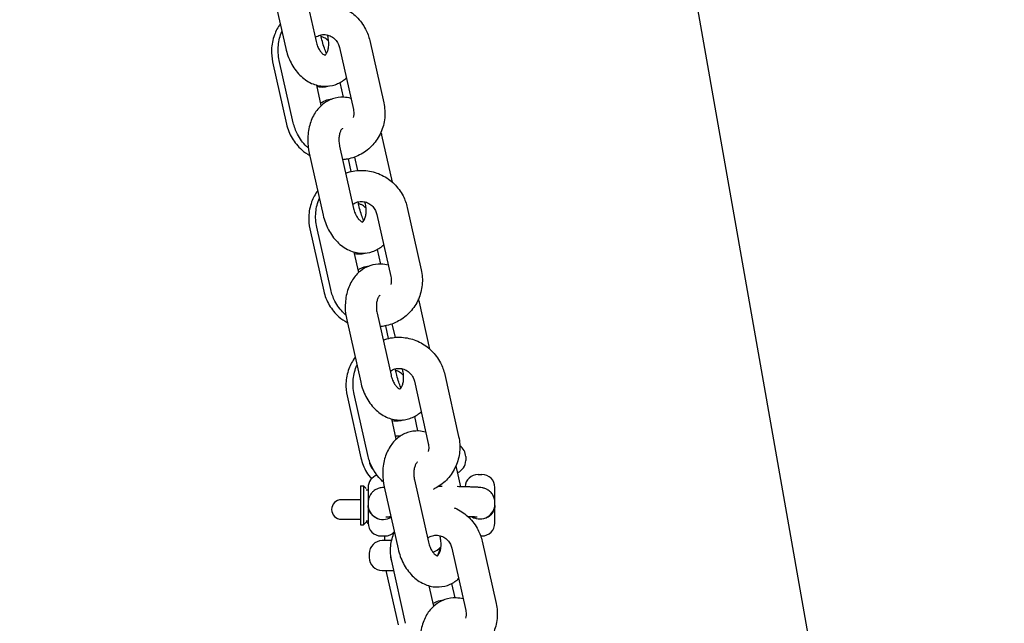
# Model space of a CAD drawing. Units: millimetres. Extents: x -350 to 5887, y 5 to 5208.
# Drawn here: x 5119 to 5309, y 3643 to 3760 of the extents above; entities that cross this region are included whole.
import ezdxf

# ---------------------------------------------------------------- set-up
doc = ezdxf.new("R2010")
doc.units = ezdxf.units.MM
doc.styles.get("Standard").update_dxf_attribs({"font": 'Square-721-BT.ttf'})
doc.dimstyles.new('OLCU', dxfattribs={"dimtxt": 300, "dimasz": 150, "dimexe": 0.18, "dimexo": 0.0625, "dimgap": 50, "dimtad": 1, "dimdec": 0, "dimlfac": 0.1, "dimrnd": 5, "dimzin": 0, "dimdsep": 46, "dimtxsty": 'Standard', "dimcen": 0.09, "dimse1": 1, "dimse2": 1, "dimadec": 0, "dimazin": 0, "dimtfac": 1, "dimtdec": 0, "dimtofl": 0, "dimtmove": 0, "dimatfit": 3, "dimfxl": 1, "dimtolj": 1, "dimtzin": 0, "dimarcsym": 0})

# ---------------------------------------------------------------- blocks, each defined once
blk = doc.blocks.new('*D7')
at = {"color": 0, "lineweight": -2, "transparency": 16777216}
blk.add_line((4414.18, 4982.45), (5551.92, 4982.45), dxfattribs=at)
at = {"color": 0, "transparency": 16777216}
for points in [[(4414.18, 4995.79), (4414.18, 4969.12), (4334.18, 4982.45)], [(5551.92, 4995.79), (5551.92, 4969.12), (5631.92, 4982.45)]]:
    blk.add_solid(points, dxfattribs=at)
at = {"layer": 'Defpoints', "color": 0, "transparency": 16777216}
for p in [(5631.92, 4982.45), (4334.18, 2559.93), (5631.92, 2559.93)]:
    blk.add_point(p, dxfattribs=at)
at = {"color": 0, "transparency": 16777216, "insert": (4983.05, 5109.27), "char_height": 150, "attachment_point": 5}
blk.add_mtext('\\A1;130', dxfattribs=at)

msp = doc.modelspace()

# ---------------------------------------------------------------- linework, layer by layer
for p, q in [((5461.78, 2559.93), (5125.02, 4469.83)), ((5173.58, 3767.32), (5176.27, 3755.33)), ((5167.73, 3766.01), (5170.42, 3754.01)), ((5177.34, 3755.91), (5177.19, 3756.6)), ((5178.57, 3756.14), (5178.47, 3756.59)), ((5186.62, 3755.5), (5189.32, 3743.5)), ((5180.77, 3754.18), (5183.46, 3742.19)), ((5171.87, 3739.68), (5169.18, 3751.68)), ((5167.89, 3751.4), (5170.57, 3739.41)), ((5177.28, 3742.99), (5176.4, 3746.91)), ((5181.56, 3744.59), (5180.92, 3747.45)), ((5190.99, 3728.19), (5188.95, 3737.27)), ((5180.81, 3735.14), (5183.5, 3723.15)), ((5174.95, 3733.83), (5177.64, 3721.83)), ((5183.06, 3730.27), (5182.52, 3732.7)), ((5184.33, 3730.46), (5183.75, 3733.06)), ((5184.52, 3723.72), (5184.37, 3724.41)), ((5185.79, 3723.96), (5185.69, 3724.4)), ((5193.85, 3723.32), (5196.54, 3711.32)), ((5187.99, 3722), (5190.69, 3710.01)), ((5179.1, 3707.5), (5176.4, 3719.5)), ((5175.07, 3719.21), (5177.74, 3707.21)), ((5184.5, 3710.81), (5183.62, 3714.73)), ((5188.73, 3712.41), (5188.1, 3715.24)), ((5198.22, 3696), (5196.18, 3705.09)), ((5188.03, 3702.96), (5190.72, 3690.96)), ((5182.17, 3701.65), (5184.87, 3689.65)), ((5190.23, 3698.07), (5189.69, 3700.51)), ((5191.56, 3698.28), (5190.97, 3700.88)), ((5191.69, 3691.53), (5191.54, 3692.22)), ((5193.02, 3691.78), (5192.92, 3692.22)), ((5201.07, 3691.13), (5203.76, 3679.14)), ((5195.22, 3689.82), (5197.91, 3677.83)), ((5186.32, 3675.32), (5183.63, 3687.32)), ((5182.24, 3687.02), (5184.91, 3675.02)), ((5191.73, 3678.63), (5190.85, 3682.55)), ((5195.9, 3680.23), (5195.28, 3683.04)), ((5192.54, 3679.25), (5191.59, 3679.25)), ((5191.76, 3678.65), (5191.72, 3678.65)), ((5186.52, 3674.59), (5186.52, 3674.53)), ((5205.12, 3675.28), (5205.12, 3674.53)), ((5204.17, 3669.48), (5203.4, 3672.91)), ((5195.25, 3670.78), (5197.94, 3658.78)), ((5207.5, 3671.83), (5208.25, 3671.83)), ((5184.83, 3669.65), (5184.83, 3662.15)), ((5184.83, 3669.65), (5185.43, 3669.65)), ((5185.43, 3669.65), (5185.43, 3662.15)), ((5185.93, 3669.15), (5185.43, 3669.65)), ((5185.93, 3668.9), (5186.3, 3668.9)), ((5186.3, 3669.33), (5186.3, 3662.48)), ((5189.4, 3669.46), (5192.09, 3657.47)), ((5210.75, 3662.48), (5210.75, 3669.33)), ((5184.83, 3666.95), (5181.14, 3666.95)), ((5181.14, 3663.2), (5184.83, 3663.2)), ((5185.93, 3662.65), (5185.43, 3662.15)), ((5185.93, 3662.9), (5186.3, 3662.9)), ((5184.83, 3662.15), (5185.43, 3662.15)), ((5188.8, 3659.98), (5189.55, 3659.98)), ((5190.83, 3659.08), (5189.02, 3659.08)), ((5189.44, 3659.98), (5189.44, 3659.15)), ((5189.52, 3659.08), (5189.44, 3659.15)), ((5200.24, 3659.6), (5200.14, 3660.04)), ((5208, 3659.98), (5208.25, 3659.98)), ((5208.3, 3658.95), (5210.99, 3646.96)), ((5202.44, 3657.64), (5205.13, 3645.64)), ((5186.52, 3656.58), (5186.52, 3655.83)), ((5193.54, 3643.14), (5190.85, 3655.14)), ((5189.02, 3653.33), (5191.26, 3653.33)), ((5189.75, 3653.33), (5192.09, 3642.83)), ((5198.95, 3646.44), (5198.07, 3650.37)), ((5203.07, 3648.05), (5202.45, 3650.83))]:
    msp.add_line(p, q)
for centre, radius, start, end in [((5202.62, 3675.28), 2.5, 0, 56.8281), ((5189.02, 3674.53), 2.5, 180, 229.2816), ((5202.62, 3674.53), 2.5, 292.0756, 0), ((5188.8, 3669.33), 2.5, 108.2904, 180), ((5207.5, 3669.33), 2.5, 90, 176.9215), ((5208.25, 3669.33), 2.5, 0, 90), ((5181.14, 3665.08), 1.88, 90, 270), ((5192.44, 3667.79), 8.21, 217.4624, 221.6293), ((5188.8, 3662.48), 2.5, 180, 270), ((5208.25, 3662.48), 2.5, 270, 0), ((5189.55, 3662.48), 2.5, 270, 316.166), ((5189.02, 3656.58), 2.5, 90, 180), ((5198.05, 3659.8), 3, 284.001, 320.2608), ((5189.02, 3655.83), 2.5, 180, 270)]:
    msp.add_arc(centre, radius, start, end)
for centre, major_axis, ratio, start_param, end_param in [((5189.18, 3666.04), (2.88, 0), 0.999607, 3.141593, 5.275411), ((5189.18, 3666), (-2.88, 0), 0.999621, 0, 0.048551), ((5207.88, 3666.16), (2.88, 0), 0.999607, 4.194368, 6.283185), ((5207.88, 3666), (2.88, 0), 0.999621, 6.234634, 6.283185)]:
    msp.add_ellipse(centre, major_axis=major_axis, ratio=ratio, start_param=start_param, end_param=end_param)
for points, knots in [([(5174.75, 3762.12), (5175.22, 3762.3), (5175.7, 3762.43), (5177.12, 3762.69), (5178.08, 3762.71), (5179.96, 3762.45), (5180.89, 3762.16), (5182.6, 3761.31), (5183.4, 3760.75), (5184.78, 3759.39), (5185.36, 3758.6), (5186.17, 3757.03), (5186.45, 3756.28), (5186.62, 3755.5)], [6.146074, 6.146074, 6.146074, 6.146074, 6.312567, 6.312567, 6.627705, 6.627705, 6.944898, 6.944898, 7.265217, 7.265217, 7.588455, 7.588455, 7.853982, 7.853982, 7.853982, 7.853982]), ([(5169.36, 3758.71), (5168.9, 3758.06), (5168.52, 3757.35), (5167.9, 3755.69), (5167.71, 3754.73), (5167.65, 3752.98), (5167.72, 3752.18), (5167.89, 3751.4)], [7.0020007, 7.0020007, 7.0020007, 7.0020007, 7.2688595, 7.2688595, 7.589634, 7.589634, 7.8539816, 7.8539816, 7.8539816, 7.8539816]), ([(5169.18, 3751.68), (5168.97, 3752.63), (5168.9, 3753.62), (5169.09, 3755.52), (5169.32, 3756.43), (5169.69, 3757.28)], [4.712389, 4.712389, 4.712389, 4.712389, 5.0372261, 5.0372261, 5.3470612, 5.3470612, 5.3470612, 5.3470612]), ([(5176.1, 3756.09), (5176.19, 3756.16), (5176.27, 3756.22), (5176.65, 3756.44), (5176.96, 3756.56), (5177.6, 3756.68), (5177.94, 3756.68), (5178.59, 3756.57), (5178.91, 3756.46), (5179.48, 3756.14), (5179.74, 3755.94), (5180.18, 3755.47), (5180.37, 3755.2), (5180.63, 3754.68), (5180.71, 3754.44), (5180.77, 3754.18)], [5.853596, 5.853596, 5.853596, 5.853596, 5.964557, 5.964557, 6.311192, 6.311192, 6.658134, 6.658134, 6.990438, 6.990438, 7.305761, 7.305761, 7.609533, 7.609533, 7.853982, 7.853982, 7.853982, 7.853982]), ([(5178.68, 3755.41), (5178.65, 3755.45), (5178.61, 3755.49), (5178.35, 3755.74), (5178.09, 3755.93), (5177.64, 3756.15), (5177.45, 3756.22), (5177.26, 3756.28)], [5.260289, 5.260289, 5.260289, 5.260289, 5.3105004, 5.3105004, 5.6156918, 5.6156918, 5.812986, 5.812986, 5.812986, 5.812986]), ([(5178.27, 3753), (5178.27, 3753.01), (5178.26, 3753.03), (5178.13, 3753.33), (5177.99, 3753.67), (5177.73, 3754.45), (5177.6, 3754.89), (5177.43, 3755.53), (5177.39, 3755.72), (5177.34, 3755.91)], [4.0811191, 4.0811191, 4.0811191, 4.0811191, 4.0905462, 4.0905462, 4.3333551, 4.3333551, 4.6010019, 4.6010019, 4.712389, 4.712389, 4.712389, 4.712389]), ([(5178, 3752.69), (5178.01, 3752.7), (5178.02, 3752.7), (5178.09, 3752.76), (5178.19, 3752.86), (5178.38, 3753.19), (5178.46, 3753.37), (5178.59, 3753.8), (5178.65, 3754.05), (5178.71, 3754.61), (5178.72, 3754.92), (5178.68, 3755.53), (5178.64, 3755.84), (5178.57, 3756.14)], [3.35056, 3.35056, 3.35056, 3.35056, 3.444783, 3.444783, 3.774009, 3.774009, 4.010132, 4.010132, 4.243015, 4.243015, 4.482561, 4.482561, 4.712389, 4.712389, 4.712389, 4.712389]), ([(5170.42, 3754.01), (5170.64, 3753.04), (5170.98, 3752.1), (5171.89, 3750.36), (5172.46, 3749.55), (5173.79, 3748.21), (5174.55, 3747.65), (5176.15, 3746.93), (5176.96, 3746.73), (5178.51, 3746.67), (5179.24, 3746.77), (5180.61, 3747.24), (5181.23, 3747.59), (5181.88, 3748.11), (5181.99, 3748.2), (5182.09, 3748.29)], [1.570796, 1.570796, 1.570796, 1.570796, 1.935949, 1.935949, 2.299329, 2.299329, 2.643709, 2.643709, 2.93771, 2.93771, 3.192457, 3.192457, 3.443193, 3.443193, 3.493349, 3.493349, 3.493349, 3.493349]), ([(5176.27, 3755.33), (5176.35, 3755), (5176.45, 3754.69), (5176.69, 3754.11), (5176.82, 3753.86), (5177.11, 3753.42), (5177.26, 3753.24), (5177.53, 3752.96), (5177.65, 3752.86), (5177.86, 3752.74), (5177.94, 3752.71), (5178.01, 3752.69), (5178.02, 3752.69), (5178.02, 3752.69)], [1.570796, 1.570796, 1.570796, 1.570796, 1.817847, 1.817847, 2.061135, 2.061135, 2.297158, 2.297158, 2.529199, 2.529199, 2.777578, 2.777578, 2.951732, 2.951732, 2.951732, 2.951732]), ([(5178.66, 3746.73), (5178.38, 3746.62), (5178.08, 3746.54), (5177.37, 3746.47), (5176.97, 3746.5), (5176.57, 3746.59), (5176.52, 3746.61), (5176.47, 3746.62)], [3.0679747, 3.0679747, 3.0679747, 3.0679747, 3.1418295, 3.1418295, 3.2429326, 3.2429326, 3.2582237, 3.2582237, 3.2582237, 3.2582237]), ([(5182.97, 3744.37), (5182.52, 3744.49), (5182.06, 3744.57), (5180.86, 3744.61), (5180.13, 3744.51), (5178.77, 3744.04), (5178.14, 3743.69), (5177, 3742.78), (5176.49, 3742.2), (5175.61, 3740.84), (5175.27, 3740.04), (5174.78, 3738.29), (5174.66, 3737.33), (5174.67, 3735.51), (5174.76, 3734.66), (5174.95, 3733.83)], [5.912184, 5.912184, 5.912184, 5.912184, 6.079303, 6.079303, 6.33405, 6.33405, 6.584785, 6.584785, 6.861927, 6.861927, 7.184142, 7.184142, 7.540294, 7.540294, 7.853982, 7.853982, 7.853982, 7.853982]), ([(5177.18, 3743.44), (5177.35, 3743.58), (5177.55, 3743.71), (5178.14, 3744.01), (5178.57, 3744.14), (5179.08, 3744.2), (5179.17, 3744.2), (5179.25, 3744.21)], [6.1162148, 6.1162148, 6.1162148, 6.1162148, 6.1782086, 6.1782086, 6.2834221, 6.2834221, 6.3049122, 6.3049122, 6.3049122, 6.3049122]), ([(5189.32, 3743.5), (5189.53, 3742.55), (5189.59, 3741.56), (5189.41, 3739.63), (5189.16, 3738.68), (5188.38, 3736.91), (5187.84, 3736.09), (5186.55, 3734.68), (5185.8, 3734.08), (5184.14, 3733.16), (5183.24, 3732.83), (5182, 3732.6), (5181.7, 3732.56), (5181.39, 3732.54)], [1.570796, 1.570796, 1.570796, 1.570796, 1.895633, 1.895633, 2.218759, 2.218759, 2.538899, 2.538899, 2.855913, 2.855913, 3.170974, 3.170974, 3.273478, 3.273478, 3.273478, 3.273478]), ([(5183.46, 3742.19), (5183.53, 3741.88), (5183.56, 3741.56), (5183.52, 3741.05), (5183.49, 3740.85), (5183.43, 3740.65)], [1.5707963, 1.5707963, 1.5707963, 1.5707963, 1.8697474, 1.8697474, 2.0659682, 2.0659682, 2.0659682, 2.0659682]), ([(5170.57, 3739.41), (5170.78, 3738.45), (5171.14, 3737.53), (5172.14, 3735.86), (5172.77, 3735.1), (5173.98, 3734.04), (5174.5, 3733.67), (5175.06, 3733.36)], [1.5707963, 1.5707963, 1.5707963, 1.5707963, 1.8956317, 1.8956317, 2.2203305, 2.2203305, 2.4316836, 2.4316836, 2.4316836, 2.4316836]), ([(5174.78, 3734.77), (5174.65, 3734.88), (5174.53, 3734.99), (5173.72, 3735.79), (5173.14, 3736.58), (5172.32, 3738.15), (5172.05, 3738.91), (5171.87, 3739.68)], [4.0685251, 4.0685251, 4.0685251, 4.0685251, 4.123624, 4.123624, 4.4468624, 4.4468624, 4.712389, 4.712389, 4.712389, 4.712389]), ([(5181.38, 3738.6), (5181.38, 3738.6), (5181.37, 3738.59), (5181.28, 3738.52), (5181.18, 3738.42), (5180.99, 3738.09), (5180.91, 3737.91), (5180.78, 3737.48), (5180.73, 3737.23), (5180.66, 3736.67), (5180.66, 3736.37), (5180.69, 3735.75), (5180.74, 3735.44), (5180.81, 3735.14)], [6.381833, 6.381833, 6.381833, 6.381833, 6.586376, 6.586376, 6.915601, 6.915601, 7.151724, 7.151724, 7.384608, 7.384608, 7.624153, 7.624153, 7.853982, 7.853982, 7.853982, 7.853982]), ([(5181.97, 3729.94), (5182.44, 3730.12), (5182.93, 3730.25), (5184.35, 3730.51), (5185.31, 3730.53), (5187.19, 3730.27), (5188.11, 3729.98), (5189.83, 3729.13), (5190.62, 3728.57), (5192, 3727.21), (5192.58, 3726.42), (5193.4, 3724.85), (5193.67, 3724.09), (5193.85, 3723.32)], [6.146074, 6.146074, 6.146074, 6.146074, 6.312567, 6.312567, 6.627705, 6.627705, 6.944898, 6.944898, 7.265217, 7.265217, 7.588455, 7.588455, 7.853982, 7.853982, 7.853982, 7.853982]), ([(5176.58, 3726.57), (5176.09, 3725.91), (5175.7, 3725.17), (5175.08, 3723.5), (5174.89, 3722.54), (5174.82, 3720.79), (5174.89, 3719.99), (5175.07, 3719.21)], [6.9944974, 6.9944974, 6.9944974, 6.9944974, 7.2688595, 7.2688595, 7.589634, 7.589634, 7.8539816, 7.8539816, 7.8539816, 7.8539816]), ([(5176.4, 3719.5), (5176.19, 3720.45), (5176.13, 3721.44), (5176.31, 3723.33), (5176.54, 3724.25), (5176.91, 3725.1)], [4.712389, 4.712389, 4.712389, 4.712389, 5.0372261, 5.0372261, 5.3470612, 5.3470612, 5.3470612, 5.3470612]), ([(5183.33, 3723.91), (5183.41, 3723.98), (5183.5, 3724.04), (5183.87, 3724.26), (5184.18, 3724.38), (5184.83, 3724.5), (5185.16, 3724.5), (5185.82, 3724.39), (5186.13, 3724.28), (5186.7, 3723.96), (5186.96, 3723.76), (5187.41, 3723.29), (5187.59, 3723.02), (5187.85, 3722.5), (5187.94, 3722.25), (5187.99, 3722)], [5.853596, 5.853596, 5.853596, 5.853596, 5.964557, 5.964557, 6.311192, 6.311192, 6.658134, 6.658134, 6.990438, 6.990438, 7.305761, 7.305761, 7.609533, 7.609533, 7.853982, 7.853982, 7.853982, 7.853982]), ([(5185.91, 3723.16), (5185.86, 3723.22), (5185.81, 3723.27), (5185.52, 3723.55), (5185.26, 3723.73), (5184.81, 3723.96), (5184.63, 3724.03), (5184.44, 3724.08)], [5.2338941, 5.2338941, 5.2338941, 5.2338941, 5.3105004, 5.3105004, 5.6156918, 5.6156918, 5.812986, 5.812986, 5.812986, 5.812986]), ([(5185.46, 3720.77), (5185.45, 3720.8), (5185.44, 3720.82), (5185.3, 3721.14), (5185.17, 3721.48), (5184.9, 3722.26), (5184.77, 3722.7), (5184.61, 3723.34), (5184.56, 3723.53), (5184.52, 3723.72)], [4.0701436, 4.0701436, 4.0701436, 4.0701436, 4.0905462, 4.0905462, 4.3333551, 4.3333551, 4.6010019, 4.6010019, 4.712389, 4.712389, 4.712389, 4.712389]), ([(5185.23, 3720.51), (5185.24, 3720.52), (5185.25, 3720.52), (5185.31, 3720.58), (5185.42, 3720.68), (5185.6, 3721.01), (5185.68, 3721.19), (5185.82, 3721.62), (5185.87, 3721.87), (5185.93, 3722.43), (5185.94, 3722.73), (5185.9, 3723.35), (5185.86, 3723.66), (5185.79, 3723.96)], [3.35056, 3.35056, 3.35056, 3.35056, 3.444783, 3.444783, 3.774009, 3.774009, 4.010132, 4.010132, 4.243015, 4.243015, 4.482561, 4.482561, 4.712389, 4.712389, 4.712389, 4.712389]), ([(5177.64, 3721.83), (5177.86, 3720.86), (5178.2, 3719.92), (5179.11, 3718.18), (5179.68, 3717.37), (5181.02, 3716.03), (5181.78, 3715.47), (5183.37, 3714.75), (5184.18, 3714.55), (5185.73, 3714.49), (5186.47, 3714.59), (5187.83, 3715.06), (5188.45, 3715.41), (5189.11, 3715.93), (5189.21, 3716.02), (5189.32, 3716.11)], [1.570796, 1.570796, 1.570796, 1.570796, 1.935949, 1.935949, 2.299329, 2.299329, 2.643709, 2.643709, 2.93771, 2.93771, 3.192457, 3.192457, 3.443193, 3.443193, 3.493349, 3.493349, 3.493349, 3.493349]), ([(5183.5, 3723.15), (5183.57, 3722.82), (5183.67, 3722.51), (5183.91, 3721.93), (5184.05, 3721.67), (5184.33, 3721.24), (5184.48, 3721.06), (5184.75, 3720.78), (5184.88, 3720.68), (5185.09, 3720.55), (5185.16, 3720.53), (5185.23, 3720.51), (5185.24, 3720.51), (5185.24, 3720.51)], [1.570796, 1.570796, 1.570796, 1.570796, 1.817847, 1.817847, 2.061135, 2.061135, 2.297158, 2.297158, 2.529199, 2.529199, 2.777578, 2.777578, 2.951732, 2.951732, 2.951732, 2.951732]), ([(5185.86, 3714.54), (5185.57, 3714.43), (5185.26, 3714.35), (5184.55, 3714.28), (5184.15, 3714.31), (5183.76, 3714.4), (5183.73, 3714.41), (5183.69, 3714.41)], [3.0661661, 3.0661661, 3.0661661, 3.0661661, 3.1418295, 3.1418295, 3.2429326, 3.2429326, 3.252739, 3.252739, 3.252739, 3.252739]), ([(5190.2, 3712.19), (5189.75, 3712.31), (5189.28, 3712.39), (5188.09, 3712.43), (5187.35, 3712.33), (5185.99, 3711.86), (5185.37, 3711.51), (5184.22, 3710.6), (5183.72, 3710.02), (5182.84, 3708.66), (5182.49, 3707.86), (5182.01, 3706.11), (5181.89, 3705.15), (5181.89, 3703.33), (5181.99, 3702.48), (5182.17, 3701.65)], [5.912184, 5.912184, 5.912184, 5.912184, 6.079303, 6.079303, 6.33405, 6.33405, 6.584785, 6.584785, 6.861927, 6.861927, 7.184142, 7.184142, 7.540294, 7.540294, 7.853982, 7.853982, 7.853982, 7.853982]), ([(5184.4, 3711.28), (5184.56, 3711.41), (5184.74, 3711.53), (5185.31, 3711.82), (5185.74, 3711.95), (5186.26, 3712), (5186.36, 3712.01), (5186.45, 3712.01)], [6.1214151, 6.1214151, 6.1214151, 6.1214151, 6.1782086, 6.1782086, 6.2834221, 6.2834221, 6.3067628, 6.3067628, 6.3067628, 6.3067628]), ([(5196.54, 3711.32), (5196.75, 3710.37), (5196.82, 3709.38), (5196.63, 3707.45), (5196.38, 3706.49), (5195.6, 3704.73), (5195.07, 3703.91), (5193.78, 3702.5), (5193.02, 3701.9), (5191.36, 3700.98), (5190.46, 3700.65), (5189.23, 3700.42), (5188.92, 3700.38), (5188.61, 3700.36)], [1.570796, 1.570796, 1.570796, 1.570796, 1.895633, 1.895633, 2.218759, 2.218759, 2.538899, 2.538899, 2.855913, 2.855913, 3.170974, 3.170974, 3.273478, 3.273478, 3.273478, 3.273478]), ([(5190.69, 3710.01), (5190.76, 3709.7), (5190.78, 3709.38), (5190.74, 3708.87), (5190.71, 3708.67), (5190.66, 3708.47)], [1.5707963, 1.5707963, 1.5707963, 1.5707963, 1.8697474, 1.8697474, 2.0659682, 2.0659682, 2.0659682, 2.0659682]), ([(5177.74, 3707.21), (5177.95, 3706.26), (5178.32, 3705.34), (5179.31, 3703.66), (5179.94, 3702.9), (5181.17, 3701.83), (5181.71, 3701.45), (5182.29, 3701.13)], [1.5707963, 1.5707963, 1.5707963, 1.5707963, 1.8956317, 1.8956317, 2.2203305, 2.2203305, 2.4392077, 2.4392077, 2.4392077, 2.4392077]), ([(5182, 3702.59), (5181.88, 3702.7), (5181.76, 3702.81), (5180.95, 3703.61), (5180.36, 3704.4), (5179.55, 3705.97), (5179.27, 3706.72), (5179.1, 3707.5)], [4.0685251, 4.0685251, 4.0685251, 4.0685251, 4.123624, 4.123624, 4.4468624, 4.4468624, 4.712389, 4.712389, 4.712389, 4.712389]), ([(5188.61, 3706.41), (5188.61, 3706.41), (5188.59, 3706.41), (5188.51, 3706.34), (5188.4, 3706.24), (5188.22, 3705.91), (5188.14, 3705.73), (5188, 3705.3), (5187.95, 3705.05), (5187.89, 3704.49), (5187.88, 3704.18), (5187.92, 3703.57), (5187.96, 3703.26), (5188.03, 3702.96)], [6.381833, 6.381833, 6.381833, 6.381833, 6.586376, 6.586376, 6.915601, 6.915601, 7.151724, 7.151724, 7.384608, 7.384608, 7.624153, 7.624153, 7.853982, 7.853982, 7.853982, 7.853982]), ([(5189.2, 3697.76), (5189.66, 3697.93), (5190.15, 3698.07), (5191.57, 3698.33), (5192.53, 3698.35), (5194.41, 3698.09), (5195.33, 3697.8), (5197.05, 3696.95), (5197.84, 3696.39), (5199.22, 3695.03), (5199.81, 3694.24), (5200.62, 3692.67), (5200.9, 3691.91), (5201.07, 3691.13)], [6.146074, 6.146074, 6.146074, 6.146074, 6.312567, 6.312567, 6.627705, 6.627705, 6.944898, 6.944898, 7.265217, 7.265217, 7.588455, 7.588455, 7.853982, 7.853982, 7.853982, 7.853982]), ([(5183.79, 3694.44), (5183.29, 3693.76), (5182.88, 3693), (5182.25, 3691.31), (5182.06, 3690.35), (5181.99, 3688.59), (5182.07, 3687.8), (5182.24, 3687.02)], [6.9870436, 6.9870436, 6.9870436, 6.9870436, 7.2688595, 7.2688595, 7.589634, 7.589634, 7.8539816, 7.8539816, 7.8539816, 7.8539816]), ([(5183.63, 3687.32), (5183.41, 3688.27), (5183.35, 3689.26), (5183.54, 3691.15), (5183.77, 3692.07), (5184.13, 3692.92)], [4.712389, 4.712389, 4.712389, 4.712389, 5.0372261, 5.0372261, 5.3470612, 5.3470612, 5.3470612, 5.3470612]), ([(5190.55, 3691.73), (5190.63, 3691.8), (5190.72, 3691.86), (5191.09, 3692.08), (5191.4, 3692.2), (5192.05, 3692.32), (5192.39, 3692.32), (5193.04, 3692.21), (5193.35, 3692.1), (5193.93, 3691.78), (5194.19, 3691.58), (5194.63, 3691.11), (5194.82, 3690.84), (5195.07, 3690.32), (5195.16, 3690.07), (5195.22, 3689.82)], [5.853596, 5.853596, 5.853596, 5.853596, 5.964557, 5.964557, 6.311192, 6.311192, 6.658134, 6.658134, 6.990438, 6.990438, 7.305761, 7.305761, 7.609533, 7.609533, 7.853982, 7.853982, 7.853982, 7.853982]), ([(5190.72, 3690.96), (5190.79, 3690.64), (5190.89, 3690.33), (5191.13, 3689.75), (5191.27, 3689.49), (5191.56, 3689.05), (5191.7, 3688.87), (5191.98, 3688.6), (5192.1, 3688.5), (5192.31, 3688.37), (5192.39, 3688.35), (5192.45, 3688.33), (5192.47, 3688.33), (5192.47, 3688.33)], [1.570796, 1.570796, 1.570796, 1.570796, 1.817847, 1.817847, 2.061135, 2.061135, 2.297158, 2.297158, 2.529199, 2.529199, 2.777578, 2.777578, 2.951732, 2.951732, 2.951732, 2.951732]), ([(5193.14, 3690.9), (5193.07, 3690.98), (5193, 3691.06), (5192.69, 3691.36), (5192.44, 3691.54), (5191.98, 3691.77), (5191.8, 3691.84), (5191.61, 3691.89)], [5.2071409, 5.2071409, 5.2071409, 5.2071409, 5.3105004, 5.3105004, 5.6156918, 5.6156918, 5.812986, 5.812986, 5.812986, 5.812986]), ([(5192.65, 3688.54), (5192.64, 3688.58), (5192.62, 3688.62), (5192.48, 3688.95), (5192.34, 3689.29), (5192.08, 3690.07), (5191.95, 3690.51), (5191.78, 3691.15), (5191.74, 3691.34), (5191.69, 3691.53)], [4.0597024, 4.0597024, 4.0597024, 4.0597024, 4.0905462, 4.0905462, 4.3333551, 4.3333551, 4.6010019, 4.6010019, 4.712389, 4.712389, 4.712389, 4.712389]), ([(5192.45, 3688.33), (5192.46, 3688.33), (5192.47, 3688.34), (5192.54, 3688.4), (5192.64, 3688.5), (5192.83, 3688.83), (5192.91, 3689.01), (5193.04, 3689.44), (5193.09, 3689.69), (5193.16, 3690.25), (5193.16, 3690.55), (5193.13, 3691.17), (5193.08, 3691.48), (5193.02, 3691.78)], [3.35056, 3.35056, 3.35056, 3.35056, 3.444783, 3.444783, 3.774009, 3.774009, 4.010132, 4.010132, 4.243015, 4.243015, 4.482561, 4.482561, 4.712389, 4.712389, 4.712389, 4.712389]), ([(5184.87, 3689.65), (5185.08, 3688.68), (5185.42, 3687.74), (5186.33, 3686), (5186.9, 3685.19), (5188.24, 3683.85), (5189, 3683.29), (5190.59, 3682.57), (5191.4, 3682.36), (5192.96, 3682.31), (5193.69, 3682.41), (5195.05, 3682.88), (5195.68, 3683.23), (5196.33, 3683.75), (5196.44, 3683.84), (5196.54, 3683.93)], [1.570796, 1.570796, 1.570796, 1.570796, 1.935949, 1.935949, 2.299329, 2.299329, 2.643709, 2.643709, 2.93771, 2.93771, 3.192457, 3.192457, 3.443193, 3.443193, 3.493349, 3.493349, 3.493349, 3.493349]), ([(5193.05, 3682.36), (5192.76, 3682.24), (5192.44, 3682.16), (5191.72, 3682.08), (5191.32, 3682.12), (5190.95, 3682.2), (5190.94, 3682.2), (5190.92, 3682.21)], [3.0643523, 3.0643523, 3.0643523, 3.0643523, 3.1418295, 3.1418295, 3.2429326, 3.2429326, 3.2473546, 3.2473546, 3.2473546, 3.2473546]), ([(5197.42, 3680.01), (5196.97, 3680.13), (5196.5, 3680.21), (5195.31, 3680.25), (5194.58, 3680.14), (5193.22, 3679.68), (5192.59, 3679.33), (5191.44, 3678.42), (5190.94, 3677.84), (5190.06, 3676.48), (5189.72, 3675.68), (5189.23, 3673.93), (5189.11, 3672.97), (5189.11, 3671.15), (5189.21, 3670.3), (5189.4, 3669.46)], [5.912184, 5.912184, 5.912184, 5.912184, 6.079303, 6.079303, 6.33405, 6.33405, 6.584785, 6.584785, 6.861927, 6.861927, 7.184142, 7.184142, 7.540294, 7.540294, 7.853982, 7.853982, 7.853982, 7.853982]), ([(5197.91, 3677.83), (5197.98, 3677.52), (5198, 3677.2), (5197.97, 3676.68), (5197.93, 3676.48), (5197.88, 3676.29)], [1.5707963, 1.5707963, 1.5707963, 1.5707963, 1.8697474, 1.8697474, 2.0659682, 2.0659682, 2.0659682, 2.0659682]), ([(5203.76, 3679.14), (5203.98, 3678.19), (5204.04, 3677.2), (5203.85, 3675.26), (5203.6, 3674.31), (5202.82, 3672.55), (5202.29, 3671.73), (5201, 3670.31), (5200.25, 3669.72), (5199.23, 3669.15), (5199.04, 3669.06), (5198.85, 3668.97)], [1.570796, 1.570796, 1.570796, 1.570796, 1.895633, 1.895633, 2.218759, 2.218759, 2.538899, 2.538899, 2.855913, 2.855913, 2.926094, 2.926094, 2.926094, 2.926094]), ([(5184.91, 3675.02), (5185.13, 3674.07), (5185.49, 3673.15), (5186.26, 3671.84), (5186.58, 3671.4), (5186.94, 3670.99)], [1.5707963, 1.5707963, 1.5707963, 1.5707963, 1.8956317, 1.8956317, 2.0762192, 2.0762192, 2.0762192, 2.0762192]), ([(5189.23, 3670.41), (5189.1, 3670.52), (5188.98, 3670.63), (5188.17, 3671.43), (5187.59, 3672.22), (5186.77, 3673.79), (5186.5, 3674.54), (5186.32, 3675.32)], [4.0685251, 4.0685251, 4.0685251, 4.0685251, 4.123624, 4.123624, 4.4468624, 4.4468624, 4.712389, 4.712389, 4.712389, 4.712389]), ([(5195.83, 3674.23), (5195.83, 3674.23), (5195.82, 3674.23), (5195.73, 3674.16), (5195.63, 3674.06), (5195.44, 3673.73), (5195.36, 3673.55), (5195.23, 3673.12), (5195.17, 3672.86), (5195.11, 3672.31), (5195.1, 3672), (5195.14, 3671.39), (5195.18, 3671.08), (5195.25, 3670.78)], [6.381833, 6.381833, 6.381833, 6.381833, 6.586376, 6.586376, 6.915601, 6.915601, 7.151724, 7.151724, 7.384608, 7.384608, 7.624153, 7.624153, 7.853982, 7.853982, 7.853982, 7.853982]), ([(5189.42, 3669.35), (5189.41, 3669.35), (5189.39, 3669.35), (5189.19, 3669.33), (5189.03, 3669.32), (5188.7, 3669.26), (5188.6, 3669.24), (5188.32, 3669.16), (5188.19, 3669.12), (5187.79, 3668.93), (5187.57, 3668.83), (5187.15, 3668.45), (5187.03, 3668.33), (5186.72, 3667.93), (5186.52, 3667.59), (5186.34, 3666.92), (5186.3, 3666.66), (5186.3, 3666.4)], [2.813854, 2.813854, 2.813854, 2.813854, 2.8274334, 2.8274334, 2.984513, 2.984513, 3.0454424, 3.0454424, 3.0839962, 3.0839962, 3.1110944, 3.1110944, 3.1203346, 3.1203346, 3.1342255, 3.1342255, 3.1415927, 3.1415927, 3.1415927, 3.1415927]), ([(5210.75, 3666.4), (5210.75, 3666.71), (5210.7, 3667.02), (5210.52, 3667.58), (5210.39, 3667.82), (5210.09, 3668.27), (5209.92, 3668.44), (5209.55, 3668.76), (5209.38, 3668.86), (5209.06, 3669.04), (5208.93, 3669.09), (5208.7, 3669.17), (5208.62, 3669.19), (5208.43, 3669.24), (5208.35, 3669.26), (5208.11, 3669.3), (5207.99, 3669.31), (5207.78, 3669.34), (5207.68, 3669.34), (5207.49, 3669.36), (5207.39, 3669.37), (5207.17, 3669.38), (5207.06, 3669.39), (5206.81, 3669.4), (5206.68, 3669.4), (5206.41, 3669.42), (5206.27, 3669.42), (5205.98, 3669.43), (5205.82, 3669.44), (5205.49, 3669.45), (5205.32, 3669.45), (5204.97, 3669.46), (5204.79, 3669.47), (5204.25, 3669.48), (5203.87, 3669.49), (5203.47, 3669.49)], [0, 0, 0, 0, 0.008838, 0.008838, 0.018577, 0.018577, 0.031317, 0.031317, 0.050218, 0.050218, 0.076104, 0.076104, 0.106551, 0.106551, 0.151978, 0.151978, 0.261336, 0.261336, 0.338822, 0.338822, 0.417481, 0.417481, 0.49666, 0.49666, 0.575495, 0.575495, 0.65343, 0.65343, 0.732369, 0.732369, 0.811422, 0.811422, 0.889654, 0.889654, 1.040892, 1.040892, 1.040892, 1.040892]), ([(5188.04, 3663.4), (5188.01, 3663.42), (5187.97, 3663.43), (5187.65, 3663.59), (5187.39, 3663.77), (5186.92, 3664.21), (5186.73, 3664.48), (5186.42, 3665.11), (5186.32, 3665.49), (5186.31, 3665.86)], [1.58955, 1.58955, 1.58955, 1.58955, 1.82779, 1.82779, 3.768337, 3.768337, 5.985165, 5.985165, 8.745755, 8.745755, 8.745755, 8.745755]), ([(5202.91, 3665.43), (5203.08, 3665.36), (5203.24, 3665.28), (5204.27, 3664.77), (5205.07, 3664.2), (5206.45, 3662.85), (5207.03, 3662.06), (5207.85, 3660.49), (5208.12, 3659.73), (5208.3, 3658.95)], [6.8832126, 6.8832126, 6.8832126, 6.8832126, 6.9448977, 6.9448977, 7.2652166, 7.2652166, 7.588455, 7.588455, 7.8539816, 7.8539816, 7.8539816, 7.8539816]), ([(5210.75, 3665.86), (5210.73, 3665.47), (5210.63, 3665.08), (5210.29, 3664.42), (5210.07, 3664.14), (5209.58, 3663.71), (5209.34, 3663.55), (5209.05, 3663.42), (5209.03, 3663.41), (5209.01, 3663.4)], [0.00875, 0.00875, 0.00875, 0.00875, 3.196343, 3.196343, 5.851528, 5.851528, 7.839618, 7.839618, 7.991593, 7.991593, 7.991593, 7.991593]), ([(5190.7, 3663.66), (5190.35, 3663.65), (5190.07, 3663.63), (5189.82, 3663.61), (5189.76, 3663.61), (5189.74, 3663.6), (5189.74, 3663.6), (5189.74, 3663.6)], [2.5766264, 2.5766264, 2.5766264, 2.5766264, 2.81047, 2.81047, 2.9176801, 2.9176801, 2.9355235, 2.9355235, 2.9355235, 2.9355235]), ([(5190.71, 3663.61), (5190.6, 3663.54), (5190.49, 3663.48), (5190.35, 3663.42), (5190.33, 3663.41), (5190.31, 3663.4)], [6.957771, 6.957771, 6.957771, 6.957771, 7.839619, 7.839619, 7.991594, 7.991594, 7.991594, 7.991594]), ([(5207.31, 3663.6), (5207.31, 3663.6), (5207.3, 3663.6), (5207.25, 3663.61), (5207.14, 3663.62), (5206.75, 3663.65), (5206.4, 3663.66), (5205.85, 3663.68), (5205.72, 3663.69), (5205.58, 3663.69)], [0.2060691, 0.2060691, 0.2060691, 0.2060691, 0.2478663, 0.2478663, 0.3960592, 0.3960592, 0.6444268, 0.6444268, 0.714628, 0.714628, 0.714628, 0.714628]), ([(5206.74, 3663.4), (5206.71, 3663.42), (5206.67, 3663.43), (5206.5, 3663.51), (5206.37, 3663.59), (5206.25, 3663.67)], [1.58955, 1.58955, 1.58955, 1.58955, 1.82779, 1.82779, 2.7306, 2.7306, 2.7306, 2.7306]), ([(5190.85, 3655.14), (5190.64, 3656.09), (5190.58, 3657.07), (5190.76, 3658.97), (5190.99, 3659.88), (5191.36, 3660.74)], [4.712389, 4.712389, 4.712389, 4.712389, 5.0372261, 5.0372261, 5.3470612, 5.3470612, 5.3470612, 5.3470612]), ([(5197.77, 3659.55), (5197.86, 3659.62), (5197.94, 3659.68), (5198.32, 3659.9), (5198.63, 3660.02), (5199.27, 3660.14), (5199.61, 3660.14), (5200.26, 3660.03), (5200.58, 3659.92), (5201.15, 3659.6), (5201.41, 3659.4), (5201.85, 3658.93), (5202.04, 3658.66), (5202.3, 3658.14), (5202.38, 3657.89), (5202.44, 3657.64)], [5.853596, 5.853596, 5.853596, 5.853596, 5.964557, 5.964557, 6.311192, 6.311192, 6.658134, 6.658134, 6.990438, 6.990438, 7.305761, 7.305761, 7.609533, 7.609533, 7.853982, 7.853982, 7.853982, 7.853982]), ([(5197.94, 3658.78), (5198.02, 3658.46), (5198.12, 3658.14), (5198.36, 3657.57), (5198.49, 3657.31), (5198.78, 3656.87), (5198.93, 3656.69), (5199.2, 3656.42), (5199.33, 3656.32), (5199.53, 3656.19), (5199.61, 3656.16), (5199.68, 3656.15), (5199.69, 3656.15), (5199.69, 3656.15)], [1.570796, 1.570796, 1.570796, 1.570796, 1.817847, 1.817847, 2.061135, 2.061135, 2.297158, 2.297158, 2.529199, 2.529199, 2.777578, 2.777578, 2.951732, 2.951732, 2.951732, 2.951732]), ([(5199.67, 3656.15), (5199.68, 3656.15), (5199.69, 3656.16), (5199.76, 3656.22), (5199.86, 3656.32), (5200.05, 3656.64), (5200.13, 3656.83), (5200.26, 3657.26), (5200.32, 3657.51), (5200.38, 3658.07), (5200.39, 3658.37), (5200.35, 3658.99), (5200.31, 3659.3), (5200.24, 3659.6)], [3.35056, 3.35056, 3.35056, 3.35056, 3.444783, 3.444783, 3.774009, 3.774009, 4.010132, 4.010132, 4.243015, 4.243015, 4.482561, 4.482561, 4.712389, 4.712389, 4.712389, 4.712389]), ([(5192.09, 3657.47), (5192.31, 3656.5), (5192.65, 3655.56), (5193.56, 3653.81), (5194.13, 3653.01), (5195.46, 3651.67), (5196.22, 3651.11), (5197.82, 3650.39), (5198.63, 3650.18), (5200.18, 3650.12), (5200.92, 3650.23), (5202.28, 3650.69), (5202.9, 3651.05), (5203.56, 3651.57), (5203.66, 3651.66), (5203.76, 3651.75)], [1.570796, 1.570796, 1.570796, 1.570796, 1.935949, 1.935949, 2.299329, 2.299329, 2.643709, 2.643709, 2.93771, 2.93771, 3.192457, 3.192457, 3.443193, 3.443193, 3.493349, 3.493349, 3.493349, 3.493349]), ([(5204.64, 3647.83), (5204.19, 3647.95), (5203.73, 3648.02), (5202.53, 3648.07), (5201.8, 3647.96), (5200.44, 3647.5), (5199.81, 3647.15), (5198.67, 3646.24), (5198.16, 3645.66), (5197.29, 3644.3), (5196.94, 3643.5), (5196.45, 3641.75), (5196.33, 3640.79), (5196.34, 3638.97), (5196.43, 3638.12), (5196.62, 3637.28)], [5.912184, 5.912184, 5.912184, 5.912184, 6.079303, 6.079303, 6.33405, 6.33405, 6.584785, 6.584785, 6.861927, 6.861927, 7.184142, 7.184142, 7.540294, 7.540294, 7.853982, 7.853982, 7.853982, 7.853982]), ([(5198.83, 3646.96), (5198.97, 3647.06), (5199.13, 3647.16), (5199.66, 3647.43), (5200.09, 3647.56), (5200.63, 3647.62), (5200.73, 3647.63), (5200.84, 3647.63)], [6.1315643, 6.1315643, 6.1315643, 6.1315643, 6.1782086, 6.1782086, 6.2834221, 6.2834221, 6.310482, 6.310482, 6.310482, 6.310482]), ([(5210.99, 3646.96), (5211.2, 3646.01), (5211.26, 3645.02), (5211.08, 3643.08), (5210.83, 3642.13), (5210.05, 3640.36), (5209.52, 3639.55), (5208.23, 3638.13), (5207.47, 3637.53), (5205.81, 3636.61), (5204.91, 3636.29), (5203.67, 3636.06), (5203.37, 3636.02), (5203.06, 3636)], [1.570796, 1.570796, 1.570796, 1.570796, 1.895633, 1.895633, 2.218759, 2.218759, 2.538899, 2.538899, 2.855913, 2.855913, 3.170974, 3.170974, 3.273478, 3.273478, 3.273478, 3.273478]), ([(5205.13, 3645.64), (5205.2, 3645.34), (5205.23, 3645.02), (5205.19, 3644.5), (5205.16, 3644.3), (5205.1, 3644.11)], [1.5707963, 1.5707963, 1.5707963, 1.5707963, 1.8697474, 1.8697474, 2.0659682, 2.0659682, 2.0659682, 2.0659682])]:
    msp.add_open_spline(points, degree=3, knots=knots)
for points in [[(5188.95, 3737.27), (5188.91, 3737.47), (5188.86, 3737.67), (5188.8, 3737.87)], [(5196.18, 3705.09), (5196.13, 3705.29), (5196.08, 3705.49), (5196.03, 3705.69)], [(5203.4, 3672.91), (5203.36, 3673.11), (5203.3, 3673.31), (5203.25, 3673.51)], [(5200.56, 3669.52), (5200.33, 3669.52), (5200.1, 3669.52), (5199.87, 3669.52)], [(5189.48, 3659.12), (5189.48, 3659.1), (5189.47, 3659.09), (5189.47, 3659.08)], [(5199.76, 3656.22), (5199.94, 3656.7), (5200.09, 3657.19), (5200.21, 3657.72)], [(5190.71, 3655.83), (5190.69, 3655.93), (5190.69, 3656.04), (5190.68, 3656.14)], [(5190.79, 3655.43), (5190.76, 3655.56), (5190.73, 3655.69), (5190.71, 3655.83)]]:
    msp.add_open_spline(points, degree=3)

# ---------------------------------------------------------------- dimensions: what is measured, and where the dimension line sits
dim = msp.add_linear_dim(base=(5631.92, 4982.45), p1=(4334.18, 2559.93), p2=(5631.92, 2559.93), dimstyle='OLCU', override={"dimtxt": 150, "dimasz": 80})
dim.commit()
dim.dimension.update_dxf_attribs({"geometry": '*D7', "text_midpoint": (4983.05, 5109.27)})

doc.saveas('drawing.dxf')
